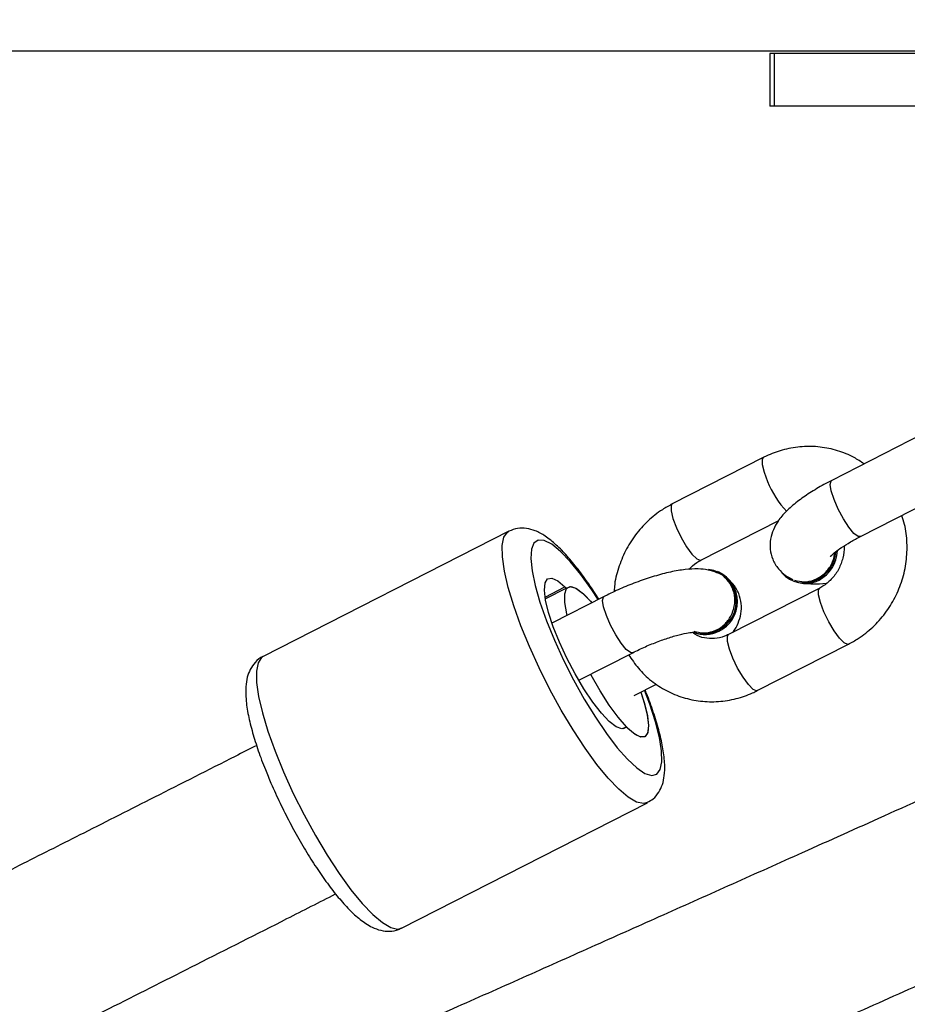
# Model space of a CAD drawing. Units: inches. Extents: x -566 to 1863, y 86 to 1407.
# Drawn here: x 1361 to 1369, y 621 to 631 of the extents above; entities that cross this region are included whole.
import ezdxf

# ---------------------------------------------------------------- set-up
doc = ezdxf.new("R2010")
doc.units = ezdxf.units.IN
doc.header["$MEASUREMENT"] = 0
doc.layers.add('VP-EQ', color=7, linetype='Continuous', true_color=0x8a3492)
doc.styles.get("Standard").update_dxf_attribs({"font": 'arial.ttf'})
doc.dimstyles.get("Standard").update_dxf_attribs({"dimtxt": 14, "dimasz": 20, "dimexe": 20, "dimexo": 50, "dimgap": 20, "dimtad": 0, "dimdec": 0, "dimzin": 0, "dimdsep": 46, "dimtxsty": 'Standard', "dimcen": -0.09, "dimadec": 0, "dimazin": 0, "dimtfac": 1, "dimtdec": 4, "dimtofl": 0, "dimtmove": 0, "dimatfit": 3, "dimfxl": 70, "dimfxlon": 1, "dimtolj": 1, "dimtzin": 0, "dimarcsym": 0})

# ---------------------------------------------------------------- blocks, each defined once
blk = doc.blocks.new('*D145')
at = {"layer": 'Defpoints', "color": 0}
for p in [(844.4075, 1025.6776), (844.4075, 290.1266), (1756.0575, 290.1266)]:
    blk.add_point(p, dxfattribs=at)
at = {"layer": 'VP-EQ', "color": 0, "lineweight": -2}
for p, q in [((1686.0575, 1025.6776), (1776.0575, 1025.6776)), ((1756.0575, 1005.6776), (1756.0575, 710.4509)), ((1756.0575, 310.1266), (1756.0575, 639.7209)), ((1686.0575, 290.1266), (1776.0575, 290.1266))]:
    blk.add_line(p, q, dxfattribs=at)
at = {"layer": 'VP-EQ', "color": 0}
for points in [[(1759.3908, 1005.6776), (1752.7242, 1005.6776), (1756.0575, 1025.6776)], [(1752.7242, 310.1266), (1759.3908, 310.1266), (1756.0575, 290.1266)]]:
    blk.add_solid(points, dxfattribs=at)
at = {"layer": 'VP-EQ', "color": 0, "insert": (1756.0575, 675.0859), "char_height": 14, "attachment_point": 5, "rotation": 90}
blk.add_mtext('\\A1;740', dxfattribs=at)
blk = doc.blocks.new('*D146')
at = {"layer": 'Defpoints', "color": 0}
for p in [(821.5075, 1225.6776), (821.5084, 85.8266), (1843.158, 85.8266)]:
    blk.add_point(p, dxfattribs=at)
at = {"layer": 'VP-EQ', "color": 0, "lineweight": -2}
for p, q in [((1773.158, 1225.6776), (1863.158, 1225.6776)), ((1843.158, 1205.6776), (1843.158, 720.8704)), ((1843.158, 105.8266), (1843.158, 640.4804)), ((1773.158, 85.8266), (1863.158, 85.8266))]:
    blk.add_line(p, q, dxfattribs=at)
at = {"layer": 'VP-EQ', "color": 0}
for points in [[(1846.4913, 1205.6776), (1839.8246, 1205.6776), (1843.158, 1225.6776)], [(1839.8246, 105.8266), (1846.4913, 105.8266), (1843.158, 85.8266)]]:
    blk.add_solid(points, dxfattribs=at)
at = {"layer": 'VP-EQ', "color": 0, "insert": (1843.158, 680.6754), "char_height": 14, "attachment_point": 5, "rotation": 90}
blk.add_mtext('\\A1;1140', dxfattribs=at)
blk = doc.blocks.new('RC1580_')
at = {"color": 0, "linetype": 'Continuous', "lineweight": 25}
for p, q in [((1408.017, 630.2061), (1353.0725, 630.2061)), ((1367.932, 630.1837), (1367.932, 629.6837)), ((1367.9757, 630.1837), (1367.932, 630.1837)), ((1367.9757, 629.6837), (1367.9757, 630.1837)), ((1369.5351, 630.1837), (1367.9757, 630.1837)), ((1367.9757, 629.6837), (1367.932, 629.6837)), ((1369.5351, 629.6837), (1367.9757, 629.6837)), ((1369.3869, 626.5636), (1368.5205, 626.1216)), ((1367.8691, 626.3396), (1367.0027, 625.8976)), ((1368.7931, 625.5872), (1369.6596, 626.0291)), ((1367.2753, 625.3631), (1368.0159, 625.7409)), ((1365.4489, 625.6382), (1363.1095, 624.4449)), ((1367.4469, 625.2486), (1367.4341, 625.2539)), ((1368.1479, 625.1681), (1368.1607, 625.1628)), ((1365.7923, 625.0121), (1365.9811, 625.1084)), ((1365.7953, 624.9935), (1366.0011, 625.0985)), ((1368.4061, 625.0978), (1367.5397, 624.6558)), ((1366.3543, 625.0167), (1365.8583, 624.7637)), ((1367.8123, 624.1213), (1368.6788, 624.5633)), ((1366.113, 624.2201), (1366.6269, 624.4822)), ((1366.6411, 624.0741), (1366.8543, 624.1828)), ((1366.5611, 623.7713), (1366.535, 623.758)), ((1366.5597, 623.7703), (1366.5358, 623.7581)), ((1364.4272, 621.8615), (1366.7667, 623.0548))]:
    blk.add_line(p, q, dxfattribs=at)
at = {"color": 0, "linetype": 'Continuous', "lineweight": 25, "flags": 128}
for points in [[(1367.8692, 626.3396), (1367.8579, 626.3228), (1367.8581, 626.2741), (1367.876, 626.201), (1367.9096, 626.1124)], [(1368.7931, 625.5872), (1368.7718, 625.5883), (1368.7321, 625.6181), (1368.6833, 625.6763), (1368.6313, 625.7561), (1368.5823, 625.8477), (1368.5424, 625.9401), (1368.5162, 626.0222), (1368.507, 626.084), (1368.5159, 626.1182), (1368.5205, 626.1216)], [(1367.0027, 625.8976), (1366.9914, 625.8809), (1366.9916, 625.8321), (1367.0096, 625.7591), (1367.0431, 625.6705)], [(1365.6444, 624.5404), (1365.5631, 624.7392), (1365.4952, 624.9283), (1365.4424, 625.1032), (1365.406, 625.2593), (1365.3869, 625.393), (1365.3855, 625.501), (1365.4019, 625.5805), (1365.4357, 625.6296), (1365.4491, 625.6382)], [(1367.0431, 625.6705), (1367.0883, 625.577), (1367.1395, 625.49), (1367.1907, 625.42), (1367.2357, 625.3753), (1367.269, 625.3613), (1367.2753, 625.3631)], [(1366.299, 624.9885), (1366.2377, 625.0814), (1366.1332, 625.227), (1366.0328, 625.3497), (1365.9396, 625.4461), (1365.8563, 625.5135), (1365.7851, 625.5498), (1365.7282, 625.554), (1365.6873, 625.526), (1365.6634, 625.4667), (1365.6573, 625.3776), (1365.6691, 625.2615), (1365.6985, 625.1215), (1365.7447, 624.9619), (1365.8063, 624.787), (1365.8816, 624.602)], [(1366.5597, 623.7703), (1366.5221, 623.7576), (1366.4693, 623.777), (1366.4038, 623.8278), (1366.3285, 623.9076), (1366.2467, 624.0129), (1366.1622, 624.139), (1366.0787, 624.2802), (1366, 624.4301), (1365.9296, 624.582), (1365.8706, 624.7291), (1365.8259, 624.8648), (1365.7972, 624.983), (1365.786, 625.0784), (1365.7927, 625.1467), (1365.817, 625.1848), (1365.8578, 625.1911), (1365.9134, 625.1652), (1365.9811, 625.1084)], [(1366.0033, 624.8377), (1365.9997, 624.8523), (1365.9803, 624.9604), (1365.9795, 625.0421), (1365.9973, 625.0936), (1366.0328, 625.1124), (1366.0844, 625.0976), (1366.1497, 625.0499), (1366.2256, 624.9716), (1366.2378, 624.9573)], [(1365.9811, 625.1084), (1365.9847, 625.1051), (1365.988, 625.1024), (1365.9911, 625.1003), (1365.994, 625.0989), (1365.9966, 625.098), (1365.9988, 625.0979), (1366.0008, 625.0983), (1366.0024, 625.0995)], [(1366.0024, 625.0995), (1366.0401, 625.1122), (1366.0929, 625.0928), (1366.1584, 625.042), (1366.2337, 624.9622), (1366.2378, 624.9573)], [(1368.4466, 624.8706), (1368.413, 624.9592), (1368.395, 625.0323), (1368.3949, 625.081), (1368.4058, 625.0976)], [(1366.627, 624.4823), (1366.6057, 624.4834), (1366.566, 624.5131), (1366.5171, 624.5714), (1366.4651, 624.6512), (1366.4162, 624.7428), (1366.3762, 624.8352), (1366.3501, 624.9173), (1366.3409, 624.9791), (1366.3497, 625.0132), (1366.3543, 625.0167)], [(1368.6788, 624.5633), (1368.6724, 624.5615), (1368.6391, 624.5754), (1368.5942, 624.6201), (1368.543, 624.6902), (1368.4917, 624.7772), (1368.4466, 624.8706)], [(1365.8816, 624.602), (1365.9684, 624.4122), (1366.0642, 624.2231), (1366.1662, 624.0401), (1366.2715, 623.8684), (1366.3771, 623.713), (1366.4799, 623.5784), (1366.577, 623.4684), (1366.6656, 623.3862), (1366.7432, 623.3342), (1366.8074, 623.3139), (1366.8565, 623.3258), (1366.889, 623.3696), (1366.9041, 623.4441), (1366.9012, 623.547), (1366.8805, 623.6756), (1366.8426, 623.8259), (1366.7885, 623.9938), (1366.7398, 624.1244)], [(1367.5801, 624.4287), (1367.5465, 624.5173), (1367.5286, 624.5903), (1367.5284, 624.6391), (1367.5397, 624.6558)], [(1366.7675, 623.0553), (1366.7296, 623.0458), (1366.664, 623.0603), (1366.5846, 623.1065), (1366.4935, 623.1832), (1366.393, 623.2885), (1366.2854, 623.4199), (1366.1734, 623.5741), (1366.0598, 623.7474), (1365.9474, 623.9353), (1365.839, 624.1334), (1365.7371, 624.3368), (1365.6444, 624.5404)], [(1363.1095, 624.4449), (1363.0962, 624.4363), (1363.0624, 624.3872), (1363.046, 624.3077), (1363.0474, 624.1997), (1363.0666, 624.066), (1363.103, 623.9098), (1363.1558, 623.735), (1363.2237, 623.5459), (1363.305, 623.3471)], [(1367.8123, 624.1213), (1367.806, 624.1195), (1367.7727, 624.1335), (1367.7277, 624.1782), (1367.6765, 624.2482), (1367.6252, 624.3352), (1367.5801, 624.4287)], [(1366.7039, 624.1061), (1366.7378, 623.9998), (1366.7662, 623.8802), (1366.7763, 623.7847), (1366.7678, 623.7177), (1366.741, 623.6824), (1366.6972, 623.6804), (1366.6384, 623.7118), (1366.5674, 623.7752), (1366.4875, 623.8675), (1366.4024, 623.9844), (1366.3161, 624.1206), (1366.2327, 624.2696), (1366.2279, 624.2787)], [(1366.7039, 624.1061), (1366.7363, 624.005), (1366.765, 623.8868), (1366.7762, 623.7914), (1366.7695, 623.7231), (1366.7452, 623.6849), (1366.7043, 623.6787), (1366.6488, 623.7045), (1366.581, 623.7614)], [(1366.581, 623.7614), (1366.5775, 623.7647), (1366.5741, 623.7674), (1366.571, 623.7695), (1366.5682, 623.7709), (1366.5656, 623.7718), (1366.5633, 623.7719), (1366.5614, 623.7715), (1366.5597, 623.7703)], [(1363.305, 623.3471), (1363.3977, 623.1435), (1363.4995, 622.9401), (1363.608, 622.742), (1363.7204, 622.554), (1363.834, 622.3808), (1363.9459, 622.2266), (1364.0535, 622.0952), (1364.1541, 621.9899), (1364.2452, 621.9132), (1364.3245, 621.867), (1364.3902, 621.8525), (1364.4272, 621.8615)]]:
    blk.add_lwpolyline(points, dxfattribs=at)
at = {"color": 0, "linetype": 'Continuous', "lineweight": 25}
for centre, radius, start, end in [((1368.7386, 626.438), 0.8907, 201.44201, 223.45972), ((1368.2357, 625.4677), 0.3256, 297.59017, 355.10165), ((1368.2483, 625.4625), 0.3258, 297.60709, 357.99215), ((1367.306, 624.9713), 0.3061, 294.58698, 82.03751), ((1367.3138, 624.9683), 0.3103, 295.24379, 64.60401), ((1368.2559, 625.4252), 0.2786, 221.09272, 297.95114), ((1368.2682, 625.4235), 0.282, 247.59012, 297.69306), ((1367.3023, 624.9427), 0.282, 247.59202, 297.69115), ((1367.3151, 624.9373), 0.282, 247.59346, 297.68959)]:
    blk.add_arc(centre, radius, start, end, dxfattribs=at)
for points, knots in [([(1368.8272, 626.2781), (1368.7965, 626.2996), (1368.719, 626.3536), (1368.577, 626.4088), (1368.4101, 626.4445), (1368.2385, 626.4481), (1368.0712, 626.4208), (1367.9486, 626.3785), (1367.8841, 626.3469), (1367.8691, 626.3396)], [0, 0, 0, 0, 0.111628, 0.28125, 0.4505, 0.619595, 0.78883, 0.951092, 1, 1, 1, 1]), ([(1368.5205, 626.1216), (1368.4955, 626.1086), (1368.4225, 626.0705), (1368.3093, 626.0031), (1368.1876, 625.9181), (1368.0873, 625.8311), (1368.0135, 625.7449), (1367.9635, 625.6569), (1367.9354, 625.566), (1367.9311, 625.4677), (1367.9553, 625.3679), (1368.0075, 625.2807), (1368.0767, 625.2157), (1368.1262, 625.1903), (1368.1494, 625.1785)], [0, 0, 0, 0, 0.0559801, 0.1639993, 0.2750757, 0.3936142, 0.499045, 0.5764712, 0.6497235, 0.7214763, 0.7931643, 0.8694861, 0.9389388, 1, 1, 1, 1]), ([(1367.0027, 625.8976), (1366.971, 625.8801), (1366.8882, 625.8344), (1366.7675, 625.7377), (1366.649, 625.6055), (1366.5539, 625.4538), (1366.4879, 625.2877), (1366.4533, 625.1549), (1366.4512, 625.079), (1366.4508, 625.0626)], [0, 0, 0, 0, 0.1048148, 0.2734, 0.4424932, 0.6121727, 0.7823296, 0.952826, 1, 1, 1, 1]), ([(1368.6788, 624.5633), (1368.7105, 624.5808), (1368.7932, 624.6265), (1368.9139, 624.7232), (1369.0325, 624.8554), (1369.1272, 625.0071), (1369.195, 625.1731), (1369.2339, 625.3486), (1369.2405, 625.5272), (1369.2249, 625.6761), (1369.1959, 625.7597), (1369.1862, 625.7877)], [0, 0, 0, 0, 0.075969, 0.198156, 0.320714, 0.443694, 0.567023, 0.690596, 0.81426, 0.937876, 1, 1, 1, 1]), ([(1366.3043, 624.9912), (1366.2732, 625.0394), (1366.207, 625.1419), (1366.1056, 625.2797), (1366.0015, 625.4058), (1365.8978, 625.5123), (1365.8001, 625.5915), (1365.7084, 625.6426), (1365.6206, 625.6677), (1365.5322, 625.6707), (1365.4768, 625.649), (1365.4497, 625.6384)], [0, 0, 0, 0, 0.113081, 0.240317, 0.369323, 0.501603, 0.640402, 0.754706, 0.842688, 0.92311, 1, 1, 1, 1]), ([(1368.5067, 625.3973), (1368.5063, 625.3967), (1368.5045, 625.3942), (1368.5188, 625.4107), (1368.5538, 625.4406), (1368.6144, 625.4847), (1368.6953, 625.5354), (1368.7609, 625.5701), (1368.7931, 625.5872)], [0, 0, 0, 0, 0.047323, 0.198603, 0.372223, 0.570468, 0.789018, 1, 1, 1, 1]), ([(1368.6364, 625.4972), (1368.6366, 625.4955), (1368.6425, 625.459), (1368.6283, 625.3821), (1368.5917, 625.2779), (1368.5283, 625.1872), (1368.4626, 625.1291), (1368.4196, 625.1052), (1368.4061, 625.0978)], [0, 0, 0, 0, 0.010772, 0.235892, 0.457987, 0.678885, 0.89985, 1, 1, 1, 1]), ([(1367.1607, 625.2746), (1367.1847, 625.2981), (1367.2203, 625.3331), (1367.2618, 625.3558), (1367.2753, 625.3631)], [0, 0, 0, 0, 0.674708, 1, 1, 1, 1]), ([(1368.1659, 625.1721), (1368.1969, 625.1646), (1368.2589, 625.1498), (1368.3558, 625.1704), (1368.4425, 625.2207), (1368.5078, 625.2981), (1368.5441, 625.3734), (1368.5459, 625.4201), (1368.5464, 625.4332)], [0, 0, 0, 0, 0.18535, 0.370682, 0.556069, 0.741526, 0.927022, 1, 1, 1, 1]), ([(1367.428, 625.2455), (1367.4, 625.2545), (1367.3401, 625.2737), (1367.2412, 625.2813), (1367.1255, 625.2755), (1366.9871, 625.2518), (1366.8358, 625.2126), (1366.6787, 625.16), (1366.5266, 625.0991), (1366.419, 625.0494), (1366.3639, 625.0216), (1366.3543, 625.0167)], [0, 0, 0, 0, 0.087893, 0.188233, 0.316882, 0.451574, 0.591077, 0.723291, 0.852537, 0.974353, 1, 1, 1, 1]), ([(1367.2068, 624.6876), (1367.2377, 624.6795), (1367.2993, 624.6633), (1367.3967, 624.6819), (1367.4839, 624.7305), (1367.5521, 624.8064), (1367.5935, 624.9004), (1367.6033, 625.0019), (1367.5807, 625.1001), (1367.5273, 625.1812), (1367.4693, 625.2319), (1367.4284, 625.2425), (1367.4182, 625.2452)], [0, 0, 0, 0, 0.107204, 0.214403, 0.321613, 0.42879, 0.535927, 0.643034, 0.750118, 0.857193, 0.964264, 1, 1, 1, 1]), ([(1367.5789, 624.6758), (1367.581, 624.6783), (1367.6021, 624.7033), (1367.6305, 624.7606), (1367.6596, 624.8505), (1367.6638, 624.9492), (1367.6391, 625.048), (1367.597, 625.1246), (1367.5592, 625.1574), (1367.5472, 625.1677)], [0, 0, 0, 0, 0.020522, 0.207474, 0.384342, 0.557591, 0.730684, 0.914965, 1, 1, 1, 1]), ([(1368.249, 625.1479), (1368.2495, 625.1477), (1368.2818, 625.1386), (1368.3541, 625.1379), (1368.4259, 625.1365), (1368.4714, 625.1442), (1368.4727, 625.1444)], [0, 0, 0, 0, 0.006501, 0.434996, 0.984334, 1, 1, 1, 1]), ([(1366.6269, 624.4822), (1366.647, 624.4922), (1366.7055, 624.5214), (1366.8085, 624.5665), (1366.9303, 624.6123), (1367.0438, 624.6474), (1367.1366, 624.6689), (1367.1997, 624.6783), (1367.2344, 624.6792), (1367.2348, 624.6791), (1367.2349, 624.6791)], [0, 0, 0, 0, 0.081675, 0.237729, 0.394395, 0.549166, 0.699333, 0.823689, 0.93312, 1, 1, 1, 1]), ([(1367.5397, 624.6558), (1367.5269, 624.6498), (1367.4829, 624.6292), (1367.4032, 624.6119), (1367.3071, 624.6199), (1367.2374, 624.6406), (1367.2066, 624.6667), (1367.2011, 624.6714)], [0, 0, 0, 0, 0.109782, 0.378439, 0.653072, 0.937775, 1, 1, 1, 1]), ([(1363.1099, 624.4449), (1363.1097, 624.4449), (1363.0804, 624.4356), (1363.0337, 624.3914), (1362.9842, 624.3228), (1362.956, 624.2435), (1362.9425, 624.1514), (1362.945, 624.0347), (1362.9667, 623.8906), (1363.0073, 623.7258), (1363.0622, 623.5524), (1363.1224, 623.3897), (1363.167, 623.2844), (1363.1853, 623.2409)], [0, 0, 0, 0, 0.000535, 0.075678, 0.147283, 0.222739, 0.311458, 0.424508, 0.556554, 0.681221, 0.800808, 0.917917, 1, 1, 1, 1]), ([(1366.5883, 624.4625), (1366.6176, 624.4185), (1366.6788, 624.3262), (1366.8018, 624.2112), (1366.9455, 624.1168), (1367.104, 624.0515), (1367.2714, 624.0165), (1367.4428, 624.0128), (1367.6103, 624.0401), (1367.7329, 624.0824), (1367.7974, 624.114), (1367.8123, 624.1213)], [0, 0, 0, 0, 0.112749, 0.236109, 0.358944, 0.481339, 0.603467, 0.72548, 0.847601, 0.964687, 1, 1, 1, 1]), ([(1366.7676, 623.0597), (1366.786, 623.0692), (1366.8309, 623.0925), (1366.879, 623.1555), (1366.9133, 623.2308), (1366.931, 623.318), (1366.9339, 623.4264), (1366.9182, 623.562), (1366.8832, 623.7217), (1366.8319, 623.893), (1366.785, 624.029), (1366.7521, 624.1089), (1366.7447, 624.1269)], [0, 0, 0, 0, 0.054946, 0.13401, 0.214335, 0.305801, 0.420369, 0.562214, 0.701284, 0.83357, 0.962479, 1, 1, 1, 1]), ([(1370.4631, 623.5786), (1370.2752, 623.4938), (1369.7928, 623.2761), (1369.0518, 622.9427), (1368.2774, 622.5949), (1367.5781, 622.2814), (1366.9221, 621.9878), (1366.2698, 621.6963), (1365.6165, 621.4049), (1364.3741, 620.8516), (1362.5395, 620.0376), (1360.4056, 619.0966), (1358.5595, 618.2866), (1357.0277, 617.6171), (1355.5522, 616.9746), (1354.4609, 616.501), (1353.711, 616.1764), (1353.2409, 615.9731), (1352.6973, 615.7383), (1352.0775, 615.471), (1351.3816, 615.1713), (1350.5561, 614.8165), (1349.5909, 614.4026), (1348.4758, 613.9257), (1347.2541, 613.4045), (1346.4032, 613.043), (1345.9602, 612.8548)], [0, 0, 0, 0, 0.02333, 0.059872, 0.091841, 0.119235, 0.146391, 0.172942, 0.199821, 0.227028, 0.326187, 0.425727, 0.489071, 0.552402, 0.613123, 0.669296, 0.685507, 0.704495, 0.726556, 0.75169, 0.779898, 0.811178, 0.851989, 0.897069, 0.946409, 1, 1, 1, 1]), ([(1363.049, 623.5994), (1362.9808, 623.5648), (1362.6566, 623.4003), (1362.1079, 623.1225), (1361.4352, 622.7823), (1360.8277, 622.4756), (1360.258, 622.1882), (1359.6915, 621.9029), (1359.1242, 621.6175), (1358.0456, 621.0755), (1356.4531, 620.2776), (1354.6016, 619.3543), (1353.0004, 618.5587), (1351.672, 617.9006), (1350.3928, 617.2687), (1349.4404, 616.7994), (1348.919, 616.543), (1348.7972, 616.4831)], [0, 0, 0, 0, 0.014487, 0.068798, 0.11631, 0.157025, 0.197385, 0.236845, 0.276794, 0.31723, 0.464603, 0.612544, 0.706688, 0.800811, 0.891058, 0.974545, 1, 1, 1, 1]), ([(1363.1853, 623.2409), (1363.1995, 623.2088), (1363.2406, 623.1153), (1363.3159, 622.959), (1363.4119, 622.7762), (1363.5131, 622.6003), (1363.6171, 622.4352), (1363.7222, 622.284), (1363.8268, 622.1497), (1363.9304, 622.0341), (1364.0352, 621.9381), (1364.1311, 621.8741), (1364.2257, 621.8375), (1364.3118, 621.8289), (1364.3839, 621.8378), (1364.4175, 621.8595), (1364.4263, 621.8653)], [0, 0, 0, 0, 0.043506, 0.126389, 0.209222, 0.29211, 0.375222, 0.458821, 0.543315, 0.629421, 0.718624, 0.814227, 0.875471, 0.929835, 0.981486, 1, 1, 1, 1]), ([(1349.4913, 615.0414), (1349.4949, 615.0432), (1349.6924, 615.1402), (1350.5956, 615.5848), (1352.2022, 616.3773), (1354.0616, 617.299), (1355.664, 618.0961), (1356.9894, 618.7575), (1358.2623, 619.3944), (1359.2261, 619.878), (1359.9296, 620.2316), (1360.4365, 620.4866), (1361.0345, 620.7878), (1361.7254, 621.1363), (1362.5035, 621.5295), (1363.2056, 621.8847), (1363.646, 622.1082), (1363.8003, 622.1865)], [0, 0, 0, 0, 0.0007506, 0.0410758, 0.1880523, 0.3355952, 0.4294861, 0.5233572, 0.6133581, 0.6966134, 0.7259064, 0.7613199, 0.8032911, 0.8518201, 0.9069062, 0.9673921, 1, 1, 1, 1]), ([(1366.498, 620.0462), (1366.5684, 620.0776), (1366.8178, 620.1888), (1367.2708, 620.3911), (1367.8818, 620.6644), (1368.5671, 620.9713), (1369.3785, 621.3354), (1370.2492, 621.7268), (1370.866, 622.0051), (1371.1535, 622.1348)], [0, 0, 0, 0, 0.045236, 0.160266, 0.291316, 0.438385, 0.601475, 0.814254, 1, 1, 1, 1])]:
    blk.add_open_spline(points, degree=3, knots=knots, dxfattribs=at)
blk = doc.blocks.new('RC1580_2D')
at = {"layer": 'VP-EQ', "color": 0}
blk.add_blockref('RC1580_', (0, 0), dxfattribs=at)

msp = doc.modelspace()

# ---------------------------------------------------------------- block references
at = {"layer": 'VP-EQ', "color": 0}
msp.add_blockref('RC1580_2D', (0, 0), dxfattribs=at)

# ---------------------------------------------------------------- dimensions: what is measured, and where the dimension line sits
dim = msp.add_linear_dim(base=(1843.158, 85.8266), p1=(821.5075, 1225.6776), p2=(821.5084, 85.8266), angle=90, dimstyle='Standard', override={"dimdec": 0}, dxfattribs=at)
dim.commit()
dim.dimension.update_dxf_attribs({"geometry": '*D146', "text_midpoint": (1843.158, 680.6754), "dimtype": 160})
dim = msp.add_linear_dim(base=(1756.0575, 290.1266), p1=(844.4075, 1025.6776), p2=(844.4075, 290.1266), angle=90, text='740', dimstyle='Standard', dxfattribs=at)
dim.commit()
dim.dimension.update_dxf_attribs({"geometry": '*D145', "text_midpoint": (1756.0575, 675.0859), "dimtype": 160})

doc.saveas('drawing.dxf')
